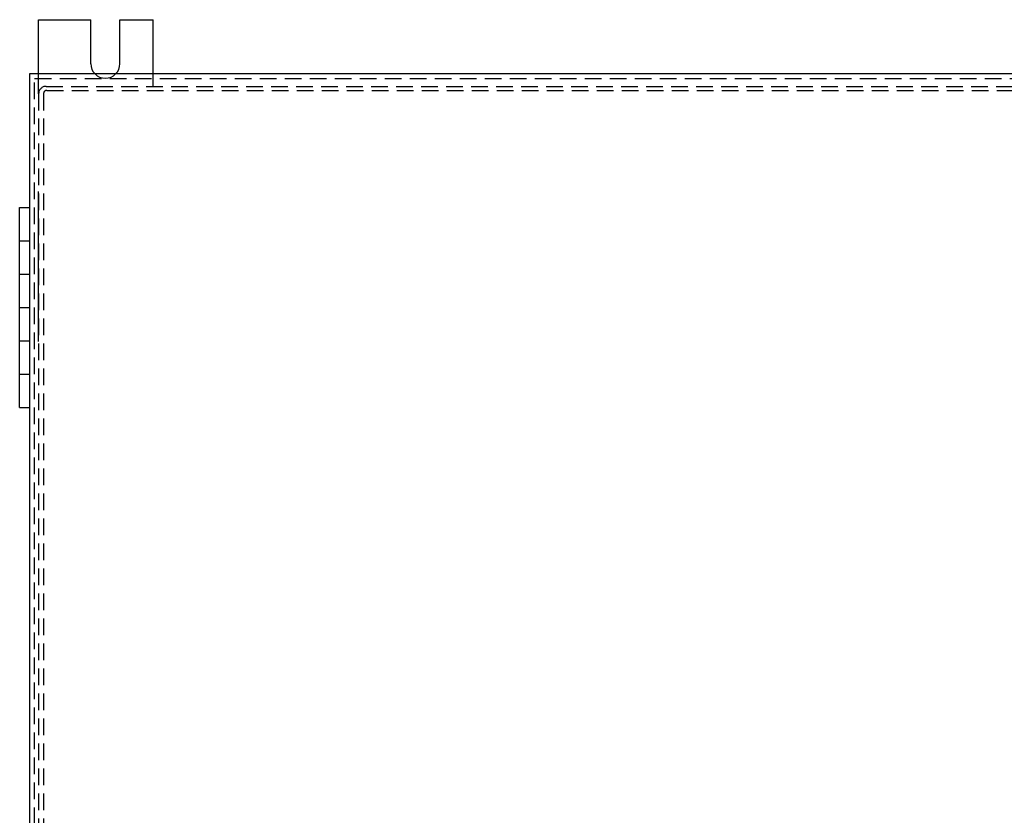
# Model space of a CAD drawing. Units: inches. Extents: x -0.1 to 62.7, y -4.2 to 68.3.
# Drawn here: x 31.3 to 46, y 26.1 to 38 of the extents above; entities that cross this region are included whole.
import ezdxf

# ---------------------------------------------------------------- set-up
doc = ezdxf.new("R2010")
doc.units = ezdxf.units.IN
doc.header["$MEASUREMENT"] = 0
doc.linetypes.add('HIDDEN', pattern=[0.375, 0.25, -0.125])
for name, color, linetype in [('BDYFRM', 3, 'Continuous'), ('DOOR', 1, 'Continuous'), ('mounting foot', 7, 'Continuous')]:
    doc.layers.add(name, color=color, linetype=linetype)

msp = doc.modelspace()

# ---------------------------------------------------------------- linework, layer by layer
at = {"layer": 'BDYFRM', "color": 0, "linetype": 'HIDDEN'}
for p, q in [((31.657, 37.011), (55.11, 37.011)), ((31.67, 36.951), (55.097, 36.951)), ((31.547, 36.901), (31.547, 1.121)), ((31.62, 36.901), (31.62, 1.121))]:
    msp.add_line(p, q, dxfattribs=at)
for centre, radius in [((31.657, 36.901), 0.11), ((31.67, 36.901), 0.05)]:
    msp.add_arc(centre, radius, 90, 180, dxfattribs=at)
at = {"layer": 'DOOR', "color": 0, "linetype": 'Continuous'}
for p, q in [((31.414, 37.204), (55.414, 37.204)), ((31.414, 0.818), (31.414, 37.204)), ((31.547, 33.183), (31.547, 35.433)), ((31.262, 35.191), (31.414, 35.191)), ((31.262, 32.191), (31.262, 35.191)), ((31.262, 34.691), (31.414, 34.691)), ((31.262, 34.191), (31.414, 34.191)), ((31.262, 33.691), (31.414, 33.691)), ((31.262, 33.191), (31.414, 33.191)), ((31.262, 32.691), (31.414, 32.691)), ((31.262, 32.191), (31.414, 32.191))]:
    msp.add_line(p, q, dxfattribs=at)
at = {"layer": 'DOOR', "color": 0, "linetype": 'HIDDEN'}
for p, q in [((31.487, 0.818), (31.487, 37.204)), ((31.487, 37.131), (55.341, 37.131))]:
    msp.add_line(p, q, dxfattribs=at)
at = {"layer": 'mounting foot', "color": 0}
for p, q in [((31.547, 38.011), (32.328, 38.011)), ((31.547, 38.011), (32.328, 38.011)), ((31.547, 36.951), (31.547, 38.011)), ((31.547, 36.901), (31.547, 38.011)), ((32.328, 37.351), (32.328, 38.011)), ((32.328, 37.351), (32.328, 38.011)), ((32.766, 38.011), (33.266, 38.011)), ((32.766, 38.011), (33.266, 38.011)), ((32.766, 37.351), (32.766, 38.011)), ((32.766, 37.351), (32.766, 38.011)), ((33.266, 37.011), (33.266, 38.011)), ((33.266, 37.011), (33.266, 38.011))]:
    msp.add_line(p, q, dxfattribs=at)
msp.add_arc((32.547, 37.351), 0.219, 180, 0, dxfattribs=at)
msp.add_arc((32.547, 37.351), 0.219, 180, 0, dxfattribs=at)

doc.saveas('drawing.dxf')
